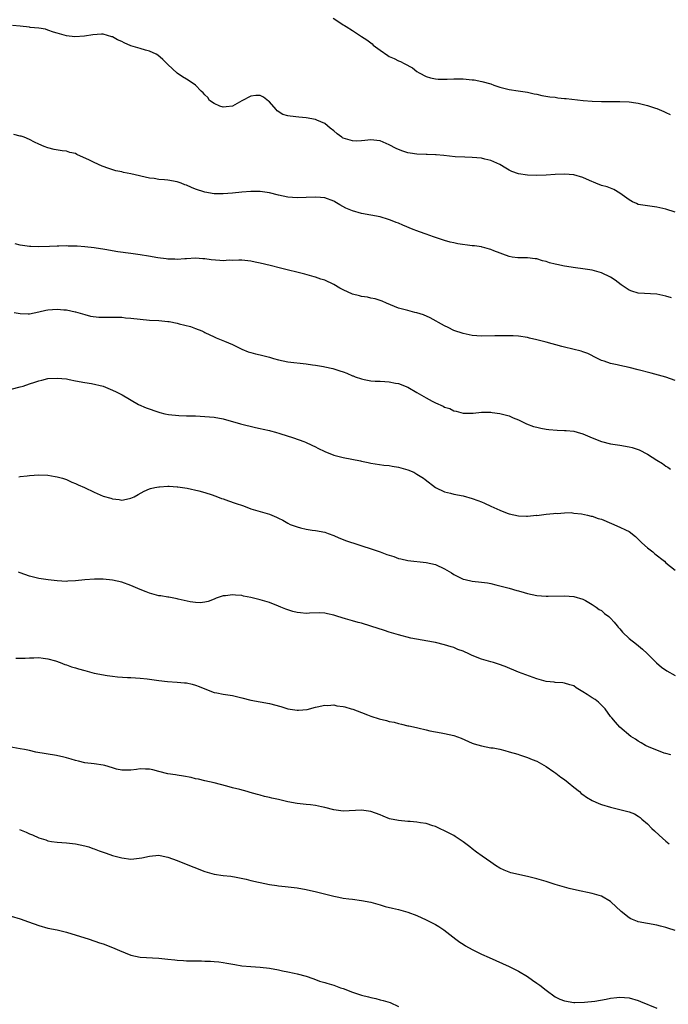
# Model space of a CAD drawing. Units: inches. Extents: x 2559000 to 2562000, y 1533000 to 1536000.
# Drawn here: x 2559761 to 2559902, y 1534627 to 1534841 of the extents above; entities that cross this region are included whole.
import ezdxf

# ---------------------------------------------------------------- set-up
doc = ezdxf.new("R2010")
doc.units = ezdxf.units.IN
doc.header["$MEASUREMENT"] = 0
doc.layers.add('LD25591533_10ft', color=62, linetype='Continuous')

msp = doc.modelspace()

# ---------------------------------------------------------------- linework, layer by layer
at = {"layer": 'LD25591533_10ft'}
for points, elevation in [([(2559903, 1534798.74), (2559901, 1534799.41), (2559899.67, 1534799.67), (2559899, 1534799.83), (2559897, 1534800.09), (2559895, 1534800.42), (2559894.59, 1534800.59), (2559893.71, 1534801), (2559893, 1534801.38), (2559891.51, 1534802.49), (2559891, 1534802.88), (2559889.69, 1534803.69), (2559889, 1534803.93), (2559888.23, 1534804.23), (2559887, 1534804.55), (2559885.78, 1534805), (2559884.4, 1534805.6), (2559883, 1534806.27), (2559881, 1534806.84), (2559879, 1534807.01), (2559877, 1534806.91), (2559875, 1534806.76), (2559873, 1534806.72), (2559871, 1534806.8), (2559869.04, 1534807.04), (2559867.58, 1534807.58), (2559867, 1534807.86), (2559866.28, 1534808.28), (2559865, 1534809.06), (2559863, 1534809.97), (2559861.75, 1534810.25), (2559861, 1534810.45), (2559859, 1534810.63), (2559857.36, 1534810.64), (2559855.26, 1534810.74), (2559852.87, 1534811), (2559851.16, 1534811.17), (2559851, 1534811.16), (2559849.24, 1534811.24), (2559849, 1534811.22), (2559847, 1534811.3), (2559845.52, 1534811.52), (2559845, 1534811.64), (2559843.94, 1534811.94), (2559843, 1534812.35), (2559842.52, 1534812.52), (2559841, 1534813.33), (2559839, 1534814.19), (2559838.31, 1534814.31), (2559837, 1534814.47), (2559835.73, 1534814.27), (2559835, 1534814.25), (2559833.82, 1534814.18), (2559833, 1534814.22), (2559831, 1534814.82), (2559830.88, 1534814.88), (2559830.69, 1534815), (2559829.74, 1534815.74), (2559829, 1534816.37), (2559828.17, 1534817), (2559827, 1534818), (2559825.28, 1534818.72), (2559825, 1534818.85), (2559823, 1534819.23), (2559821.36, 1534819.36), (2559819.54, 1534819.54), (2559819, 1534819.66), (2559817.96, 1534819.96), (2559816.72, 1534820.72), (2559816.45, 1534821), (2559815, 1534822.71), (2559814.85, 1534822.85), (2559813.72, 1534823.72), (2559813, 1534824.07), (2559812.04, 1534824.04), (2559811, 1534823.94), (2559809, 1534822.91), (2559807, 1534821.71), (2559805.62, 1534821.62), (2559805, 1534821.5), (2559804.24, 1534821.76), (2559803, 1534822.33), (2559802.05, 1534823), (2559801.63, 1534823.63), (2559801, 1534824.17), (2559800.64, 1534824.64), (2559800.22, 1534825), (2559799, 1534826.29), (2559797.38, 1534827.38), (2559797, 1534827.6), (2559796.14, 1534828.14), (2559795, 1534828.93), (2559793, 1534830.8), (2559791.89, 1534831.9), (2559790.82, 1534832.81), (2559790.46, 1534833), (2559789, 1534833.7), (2559788.11, 1534833.89), (2559787, 1534834.25), (2559785, 1534834.86), (2559783.5, 1534835.5), (2559783, 1534835.76), (2559782.1, 1534836.1), (2559781, 1534836.77), (2559780.81, 1534836.81), (2559779, 1534837.37), (2559778.63, 1534837.37), (2559776.76, 1534837.24), (2559774.92, 1534836.92), (2559772.82, 1534836.82), (2559771, 1534837.03), (2559769, 1534837.58), (2559768.23, 1534837.77), (2559767, 1534838.23), (2559766.46, 1534838.46), (2559765, 1534838.64), (2559763.16, 1534838.84), (2559763, 1534838.88), (2559761, 1534839.12), (2559759.28, 1534839.28)], 8430), ([(2559828.86, 1534840.86), (2559830.07, 1534840.07), (2559831, 1534839.42), (2559831.26, 1534839.26), (2559831.64, 1534839), (2559833, 1534838.14), (2559834.74, 1534837), (2559835, 1534836.85), (2559836.11, 1534836.11), (2559837, 1534835.47), (2559837.26, 1534835.26), (2559837.54, 1534835), (2559839, 1534833.87), (2559840.7, 1534832.7), (2559841, 1534832.53), (2559842.06, 1534832.06), (2559843, 1534831.58), (2559843.43, 1534831.43), (2559844.27, 1534831), (2559846.03, 1534830.03), (2559847, 1534829.29), (2559847.49, 1534829), (2559849, 1534828.2), (2559849.92, 1534827.92), (2559851, 1534827.67), (2559851.61, 1534827.61), (2559853.59, 1534827.59), (2559855, 1534827.66), (2559857, 1534827.66), (2559859, 1534827.48), (2559859.42, 1534827.42), (2559861.11, 1534827.11), (2559863, 1534826.59), (2559863.67, 1534826.33), (2559865, 1534825.87), (2559867, 1534825.33), (2559868.92, 1534825.08), (2559871, 1534824.78), (2559872.45, 1534824.45), (2559873, 1534824.35), (2559874.09, 1534824.09), (2559875.8, 1534823.8), (2559877, 1534823.66), (2559877.57, 1534823.57), (2559879, 1534823.44), (2559879.39, 1534823.39), (2559883.02, 1534822.98), (2559885, 1534822.82), (2559887, 1534822.75), (2559889, 1534822.73), (2559891, 1534822.73), (2559893, 1534822.66), (2559894.49, 1534822.49), (2559895, 1534822.39), (2559895.86, 1534822.14), (2559897, 1534821.9), (2559898.71, 1534821.29), (2559899, 1534821.22), (2559900.57, 1534820.57), (2559901, 1534820.35), (2559901.91, 1534819.91)], 8440), ([(2559902.17, 1534780.17), (2559901, 1534780.52), (2559899, 1534780.92), (2559895, 1534781.14), (2559893.59, 1534781.59), (2559893, 1534781.81), (2559891.27, 1534783), (2559889.98, 1534783.98), (2559889, 1534784.63), (2559887, 1534785.6), (2559885, 1534786.12), (2559883, 1534786.42), (2559881.37, 1534786.63), (2559879, 1534786.99), (2559877.37, 1534787.37), (2559877, 1534787.44), (2559875.78, 1534787.78), (2559875, 1534788.04), (2559874.2, 1534788.19), (2559873, 1534788.61), (2559872.62, 1534788.62), (2559871, 1534788.86), (2559869, 1534788.83), (2559868.86, 1534788.86), (2559867.62, 1534789), (2559867, 1534789.09), (2559863.65, 1534790.35), (2559863, 1534790.63), (2559862.73, 1534790.73), (2559861.73, 1534791), (2559861.17, 1534791.17), (2559861, 1534791.19), (2559859.45, 1534791.45), (2559859, 1534791.47), (2559855.84, 1534791.84), (2559855, 1534792.05), (2559854.22, 1534792.22), (2559853, 1534792.6), (2559850.63, 1534793.37), (2559849, 1534793.93), (2559847.53, 1534794.47), (2559847, 1534794.67), (2559846.21, 1534795), (2559843.91, 1534795.91), (2559843, 1534796.32), (2559842.5, 1534796.5), (2559841.28, 1534797), (2559840.85, 1534797.15), (2559839, 1534797.7), (2559837, 1534798.1), (2559835, 1534798.42), (2559833, 1534799.01), (2559831.61, 1534799.61), (2559830.3, 1534800.3), (2559829.18, 1534801), (2559829, 1534801.1), (2559827, 1534801.84), (2559826.1, 1534801.9), (2559825, 1534802.02), (2559823, 1534801.91), (2559821, 1534801.86), (2559819, 1534802.02), (2559817, 1534802.43), (2559815, 1534802.95), (2559813, 1534803.26), (2559811, 1534803.26), (2559809, 1534803.1), (2559807, 1534802.86), (2559805, 1534802.71), (2559803.28, 1534802.72), (2559803, 1534802.75), (2559801, 1534803.08), (2559799, 1534803.76), (2559798.1, 1534804.1), (2559797, 1534804.62), (2559796.7, 1534804.7), (2559795.87, 1534805), (2559795, 1534805.35), (2559793, 1534805.71), (2559792.27, 1534805.73), (2559791, 1534805.86), (2559790.05, 1534806.05), (2559789, 1534806.15), (2559785, 1534807.09), (2559783.36, 1534807.36), (2559783, 1534807.46), (2559781.73, 1534807.73), (2559780.2, 1534808.2), (2559778.74, 1534808.74), (2559777, 1534809.49), (2559775.97, 1534810.03), (2559773.28, 1534811.28), (2559773, 1534811.44), (2559771.72, 1534811.72), (2559771, 1534811.98), (2559770.05, 1534812.05), (2559768.37, 1534812.37), (2559767, 1534812.69), (2559766.2, 1534813), (2559765, 1534813.51), (2559764.06, 1534813.94), (2559763, 1534814.5), (2559761.82, 1534815), (2559761.22, 1534815.22), (2559761, 1534815.26), (2559759.59, 1534815.59)], 8420), ([(2559903, 1534762.18), (2559901, 1534762.96), (2559899.4, 1534763.4), (2559897.82, 1534763.82), (2559895, 1534764.52), (2559893, 1534765), (2559891, 1534765.44), (2559890.4, 1534765.6), (2559889, 1534765.9), (2559887.6, 1534766.4), (2559887, 1534766.57), (2559886.7, 1534766.7), (2559886.16, 1534767), (2559884.04, 1534768.04), (2559883, 1534768.46), (2559882.6, 1534768.6), (2559879, 1534769.43), (2559878.42, 1534769.58), (2559875, 1534770.54), (2559873, 1534771.06), (2559871.41, 1534771.41), (2559871, 1534771.52), (2559869, 1534771.81), (2559867.88, 1534771.88), (2559867, 1534771.92), (2559865, 1534771.92), (2559863.88, 1534771.88), (2559861, 1534771.84), (2559859, 1534771.99), (2559857, 1534772.39), (2559855, 1534773.05), (2559853.74, 1534773.74), (2559853, 1534774.11), (2559849.84, 1534775.84), (2559848.43, 1534776.43), (2559847, 1534776.9), (2559846.55, 1534777), (2559845, 1534777.39), (2559844.44, 1534777.56), (2559843, 1534777.94), (2559840.42, 1534779), (2559839.45, 1534779.45), (2559837.93, 1534779.93), (2559837, 1534780.11), (2559836.28, 1534780.28), (2559835, 1534780.44), (2559834.57, 1534780.57), (2559833, 1534780.95), (2559831, 1534781.89), (2559830.28, 1534782.28), (2559829, 1534783.05), (2559827, 1534783.95), (2559826.2, 1534784.2), (2559825, 1534784.64), (2559824.71, 1534784.71), (2559822.7, 1534785.3), (2559817.4, 1534786.6), (2559815.18, 1534787.18), (2559813, 1534787.69), (2559811.91, 1534787.91), (2559811, 1534788.12), (2559809, 1534788.33), (2559808.35, 1534788.35), (2559807, 1534788.26), (2559806.3, 1534788.3), (2559805, 1534788.2), (2559804.27, 1534788.27), (2559802.39, 1534788.39), (2559801, 1534788.61), (2559800.61, 1534788.61), (2559799, 1534788.78), (2559797, 1534788.64), (2559796.64, 1534788.64), (2559795, 1534788.48), (2559794.53, 1534788.53), (2559793, 1534788.55), (2559792.62, 1534788.62), (2559790.84, 1534788.84), (2559788.79, 1534789.21), (2559787, 1534789.5), (2559785, 1534789.75), (2559782.14, 1534790.14), (2559779.36, 1534790.64), (2559777, 1534790.98), (2559775, 1534791.22), (2559773.34, 1534791.34), (2559773, 1534791.38), (2559771.39, 1534791.39), (2559771, 1534791.44), (2559769.37, 1534791.37), (2559769, 1534791.39), (2559767.3, 1534791.3), (2559765, 1534791.24), (2559763.28, 1534791.28), (2559763, 1534791.3), (2559761.48, 1534791.48), (2559761, 1534791.57), (2559759.86, 1534791.86)], 8410), ([(2559759.7, 1534777), (2559761, 1534776.73), (2559762.69, 1534776.69), (2559763, 1534776.66), (2559765, 1534777.11), (2559766.51, 1534777.49), (2559767, 1534777.55), (2559769, 1534777.67), (2559770.47, 1534777.53), (2559771, 1534777.52), (2559772.87, 1534777.13), (2559773, 1534777.12), (2559775, 1534776.5), (2559776.19, 1534776.2), (2559777.99, 1534775.99), (2559779.95, 1534775.95), (2559781, 1534775.97), (2559781.93, 1534775.93), (2559783, 1534775.92), (2559783.83, 1534775.83), (2559785, 1534775.75), (2559787, 1534775.51), (2559789, 1534775.34), (2559791, 1534775.24), (2559793, 1534775.05), (2559793.3, 1534775), (2559795, 1534774.67), (2559795.48, 1534774.52), (2559797.91, 1534773.91), (2559799, 1534773.49), (2559800.33, 1534773), (2559800.78, 1534772.78), (2559801, 1534772.64), (2559803, 1534771.67), (2559803.46, 1534771.46), (2559805.25, 1534770.75), (2559807, 1534770), (2559809.06, 1534769), (2559810.44, 1534768.44), (2559811, 1534768.3), (2559811.99, 1534767.99), (2559813, 1534767.79), (2559813.61, 1534767.61), (2559815, 1534767.26), (2559815.87, 1534767), (2559817, 1534766.68), (2559819, 1534766.26), (2559823, 1534765.85), (2559824.38, 1534765.62), (2559825, 1534765.55), (2559826.77, 1534765.23), (2559827, 1534765.21), (2559828.8, 1534764.8), (2559829, 1534764.75), (2559830.32, 1534764.32), (2559831, 1534764.07), (2559831.77, 1534763.77), (2559833, 1534763.24), (2559833.19, 1534763.19), (2559833.64, 1534763), (2559835, 1534762.55), (2559835.59, 1534762.41), (2559837, 1534762.15), (2559837.94, 1534762.06), (2559839, 1534762.04), (2559840.04, 1534761.96), (2559841, 1534761.95), (2559842.34, 1534761.66), (2559843, 1534761.54), (2559845, 1534760.73), (2559847, 1534759.64), (2559848.01, 1534759), (2559849, 1534758.42), (2559850.28, 1534757.72), (2559851, 1534757.35), (2559852.66, 1534756.66), (2559853, 1534756.44), (2559854.12, 1534756.12), (2559855, 1534755.62), (2559855.53, 1534755.53), (2559857, 1534755.12), (2559859.16, 1534755.16), (2559861, 1534755.35), (2559861.32, 1534755.32), (2559863, 1534755.34), (2559863.28, 1534755.28), (2559865, 1534755.07), (2559867, 1534754.53), (2559867.87, 1534754.13), (2559869, 1534753.68), (2559870.79, 1534752.79), (2559872.25, 1534752.25), (2559873, 1534752.07), (2559873.85, 1534751.85), (2559875, 1534751.68), (2559875.58, 1534751.58), (2559877.42, 1534751.42), (2559879, 1534751.38), (2559879.34, 1534751.34), (2559881, 1534751.19), (2559881.76, 1534751), (2559883, 1534750.65), (2559885, 1534749.8), (2559887, 1534749), (2559889, 1534748.48), (2559891, 1534748.18), (2559893, 1534747.85), (2559893.67, 1534747.67), (2559895, 1534747.25), (2559895.18, 1534747.18), (2559897, 1534746.25), (2559899, 1534744.96), (2559900.22, 1534744.22), (2559901, 1534743.65), (2559901.42, 1534743.42), (2559901.99, 1534743)], 8400), ([(2559759, 1534760.32), (2559761, 1534760.81), (2559761.63, 1534761), (2559763, 1534761.47), (2559764.15, 1534761.85), (2559765, 1534762.15), (2559765.7, 1534762.3), (2559767, 1534762.63), (2559769, 1534762.74), (2559771, 1534762.54), (2559771.59, 1534762.41), (2559773, 1534762.17), (2559775, 1534761.79), (2559776.45, 1534761.55), (2559779, 1534760.97), (2559781, 1534760.15), (2559781.77, 1534759.77), (2559783.09, 1534759.09), (2559786.63, 1534757), (2559788.3, 1534756.3), (2559791, 1534755.34), (2559791.28, 1534755.28), (2559792.33, 1534755), (2559793.16, 1534754.84), (2559795.38, 1534754.62), (2559797, 1534754.57), (2559797.46, 1534754.54), (2559799, 1534754.51), (2559801, 1534754.41), (2559803, 1534754.26), (2559805, 1534753.92), (2559808.78, 1534752.78), (2559812.02, 1534752.02), (2559813, 1534751.82), (2559813.64, 1534751.64), (2559815, 1534751.35), (2559815.26, 1534751.26), (2559816.32, 1534751), (2559817.27, 1534750.73), (2559820.22, 1534749.78), (2559822.45, 1534749), (2559822.84, 1534748.84), (2559824.2, 1534748.2), (2559825, 1534747.8), (2559825.54, 1534747.54), (2559827, 1534746.79), (2559829, 1534746), (2559831, 1534745.51), (2559834.75, 1534744.75), (2559835, 1534744.68), (2559836.42, 1534744.42), (2559837, 1534744.25), (2559839.83, 1534743.83), (2559841, 1534743.74), (2559841.62, 1534743.62), (2559843, 1534743.42), (2559845, 1534742.85), (2559846.3, 1534742.3), (2559847, 1534741.92), (2559848.42, 1534741), (2559848.76, 1534740.76), (2559851.03, 1534739.03), (2559853, 1534738.03), (2559854.25, 1534737.75), (2559855, 1534737.54), (2559857, 1534737.21), (2559859, 1534736.64), (2559860.2, 1534736.2), (2559861, 1534735.85), (2559861.63, 1534735.63), (2559863.02, 1534734.98), (2559865, 1534734.1), (2559866.54, 1534733.46), (2559867, 1534733.29), (2559869, 1534732.82), (2559870.79, 1534732.79), (2559871, 1534732.74), (2559872.96, 1534732.96), (2559873, 1534732.95), (2559875, 1534733.22), (2559876.62, 1534733.38), (2559877, 1534733.4), (2559877.38, 1534733.38), (2559879, 1534733.51), (2559880.45, 1534733.55), (2559881, 1534733.46), (2559882.72, 1534733.28), (2559883.97, 1534733), (2559884.78, 1534732.78), (2559885, 1534732.76), (2559886.29, 1534732.29), (2559887, 1534732.11), (2559889.21, 1534731.21), (2559891, 1534730.41), (2559892.2, 1534729.8), (2559893, 1534729.42), (2559894.37, 1534728.37), (2559895, 1534727.81), (2559895.78, 1534727), (2559897, 1534725.92), (2559898.12, 1534725), (2559898.59, 1534724.59), (2559900.65, 1534723), (2559901, 1534722.68), (2559903, 1534721.07)], 8390), ([(2559760.7, 1534741.3), (2559761, 1534741.35), (2559762.49, 1534741.51), (2559763, 1534741.58), (2559765, 1534741.71), (2559767, 1534741.65), (2559768.59, 1534741.41), (2559769, 1534741.33), (2559770.14, 1534741), (2559770.77, 1534740.77), (2559771, 1534740.72), (2559772.15, 1534740.15), (2559773, 1534739.86), (2559773.58, 1534739.58), (2559774.9, 1534739), (2559777, 1534737.98), (2559779, 1534737.14), (2559780.65, 1534736.65), (2559781, 1534736.5), (2559782.41, 1534736.41), (2559783, 1534736.26), (2559784.64, 1534736.64), (2559785, 1534736.68), (2559785.67, 1534737), (2559786.54, 1534737.46), (2559787.82, 1534738.18), (2559789, 1534738.67), (2559789.24, 1534738.76), (2559790.18, 1534739), (2559791, 1534739.17), (2559791.16, 1534739.16), (2559793, 1534739.29), (2559793.25, 1534739.25), (2559795, 1534739.16), (2559795.13, 1534739.13), (2559796.18, 1534739), (2559797.15, 1534738.85), (2559799.7, 1534738.3), (2559801, 1534737.93), (2559802.57, 1534737.43), (2559803.76, 1534737), (2559804.64, 1534736.64), (2559805, 1534736.53), (2559806.11, 1534736.11), (2559807.61, 1534735.61), (2559809.36, 1534735), (2559811, 1534734.38), (2559815, 1534733.2), (2559816.57, 1534732.57), (2559817, 1534732.37), (2559817.91, 1534731.91), (2559819, 1534731.28), (2559819.55, 1534731), (2559821, 1534730.43), (2559821.77, 1534730.23), (2559823, 1534729.95), (2559824.26, 1534729.74), (2559825, 1534729.68), (2559827, 1534729.29), (2559827.76, 1534729), (2559829, 1534728.59), (2559830.06, 1534728.06), (2559831, 1534727.74), (2559831.5, 1534727.5), (2559837.54, 1534725.54), (2559839, 1534725.01), (2559840.48, 1534724.48), (2559841, 1534724.28), (2559842, 1534724), (2559843, 1534723.6), (2559843.52, 1534723.52), (2559845, 1534723.12), (2559849, 1534722.75), (2559851, 1534722.27), (2559853, 1534721.38), (2559854.48, 1534720.48), (2559855, 1534720.14), (2559857, 1534719.11), (2559857.43, 1534719), (2559859, 1534718.67), (2559861, 1534718.48), (2559862.28, 1534718.28), (2559863, 1534718.16), (2559864.14, 1534717.86), (2559865, 1534717.67), (2559867, 1534717.13), (2559868.66, 1534716.66), (2559869, 1534716.55), (2559870.22, 1534716.22), (2559871, 1534715.97), (2559873, 1534715.57), (2559875, 1534715.44), (2559875.43, 1534715.43), (2559879, 1534715.52), (2559881, 1534715.37), (2559883, 1534714.73), (2559883.55, 1534714.45), (2559885, 1534713.59), (2559885.85, 1534713), (2559886.51, 1534712.51), (2559887, 1534712.27), (2559887.67, 1534711.67), (2559888.62, 1534711), (2559889, 1534710.65), (2559889.74, 1534709.74), (2559890.44, 1534709), (2559890.66, 1534708.66), (2559891, 1534708.31), (2559891.58, 1534707.58), (2559893, 1534706.24), (2559894.63, 1534705), (2559895.91, 1534703.91), (2559896.92, 1534703), (2559898.98, 1534700.98), (2559900.03, 1534700.03), (2559901.22, 1534699.22), (2559903, 1534698.18)], 8380), ([(2559902.08, 1534681), (2559901, 1534681.25), (2559900.63, 1534681.37), (2559899, 1534681.98), (2559897.33, 1534682.67), (2559896.59, 1534683), (2559895.59, 1534683.59), (2559895, 1534683.92), (2559894.38, 1534684.38), (2559893.42, 1534685), (2559890.98, 1534687), (2559890.07, 1534688.07), (2559889.24, 1534689), (2559889, 1534689.31), (2559887.82, 1534691), (2559887.42, 1534691.42), (2559886.38, 1534692.38), (2559885.62, 1534693), (2559885, 1534693.38), (2559883.9, 1534694.1), (2559883, 1534694.64), (2559881.5, 1534695.5), (2559881, 1534695.93), (2559880.15, 1534696.15), (2559879, 1534696.57), (2559878.61, 1534696.61), (2559877, 1534696.67), (2559876.73, 1534696.73), (2559875, 1534696.9), (2559873, 1534697.51), (2559872.24, 1534697.76), (2559869, 1534698.91), (2559866.12, 1534700.12), (2559864.68, 1534700.68), (2559863.61, 1534701), (2559863, 1534701.15), (2559861, 1534701.74), (2559859, 1534702.57), (2559858.09, 1534703), (2559857.32, 1534703.32), (2559857, 1534703.48), (2559855.87, 1534703.87), (2559855, 1534704.26), (2559854.39, 1534704.39), (2559853, 1534704.89), (2559851, 1534705.34), (2559850.57, 1534705.43), (2559848.15, 1534705.85), (2559845.68, 1534706.32), (2559843.01, 1534706.99), (2559841.48, 1534707.48), (2559841, 1534707.6), (2559839.96, 1534707.96), (2559837, 1534708.94), (2559835, 1534709.55), (2559834.28, 1534709.72), (2559833, 1534710.07), (2559831.5, 1534710.5), (2559829.86, 1534711), (2559829, 1534711.29), (2559827.61, 1534711.61), (2559827, 1534711.74), (2559825.77, 1534711.77), (2559823.72, 1534711.72), (2559823, 1534711.66), (2559821.79, 1534711.79), (2559821, 1534711.85), (2559820.1, 1534712.1), (2559818.57, 1534712.57), (2559817.51, 1534713), (2559817, 1534713.24), (2559815, 1534714.03), (2559813.52, 1534714.48), (2559813, 1534714.62), (2559811, 1534715.13), (2559809.43, 1534715.43), (2559809, 1534715.55), (2559807.63, 1534715.63), (2559807, 1534715.73), (2559805.51, 1534715.51), (2559805, 1534715.49), (2559803.48, 1534715), (2559803, 1534714.78), (2559801.74, 1534714.26), (2559801, 1534714.1), (2559800.03, 1534713.97), (2559799, 1534714.02), (2559797.82, 1534714.18), (2559795.22, 1534714.78), (2559795, 1534714.84), (2559793.19, 1534715.19), (2559793, 1534715.19), (2559791.47, 1534715.47), (2559791, 1534715.51), (2559789, 1534716.06), (2559788.32, 1534716.32), (2559787, 1534716.87), (2559785, 1534717.75), (2559783, 1534718.43), (2559781, 1534718.87), (2559779, 1534719.09), (2559777.12, 1534719.12), (2559775, 1534718.98), (2559773, 1534718.76), (2559771.32, 1534718.68), (2559771, 1534718.63), (2559769, 1534718.73), (2559767.06, 1534718.94), (2559765, 1534719.23), (2559763, 1534719.77), (2559761, 1534720.5), (2559760.62, 1534720.62)], 8370), ([(2559760.06, 1534701.94), (2559762.02, 1534701.98), (2559763, 1534702.07), (2559763.94, 1534702.06), (2559765, 1534702.1), (2559765.96, 1534701.97), (2559767, 1534701.84), (2559768.61, 1534701.39), (2559769.67, 1534701), (2559770.62, 1534700.62), (2559771, 1534700.54), (2559772.1, 1534700.1), (2559773, 1534699.87), (2559773.64, 1534699.64), (2559775, 1534699.25), (2559777, 1534698.71), (2559779.82, 1534698.18), (2559781, 1534698.06), (2559782.09, 1534697.91), (2559784.23, 1534697.77), (2559785, 1534697.76), (2559787, 1534697.65), (2559788.51, 1534697.49), (2559791, 1534697.1), (2559792.89, 1534696.89), (2559795, 1534696.77), (2559796.63, 1534696.63), (2559797, 1534696.58), (2559798.29, 1534696.29), (2559799, 1534696.08), (2559799.79, 1534695.79), (2559801, 1534695.28), (2559803, 1534694.51), (2559803.59, 1534694.41), (2559805, 1534694.12), (2559807, 1534693.84), (2559809, 1534693.37), (2559811, 1534692.83), (2559815, 1534692.14), (2559817.46, 1534691.46), (2559819, 1534690.96), (2559821, 1534690.67), (2559821.32, 1534690.68), (2559823.17, 1534690.83), (2559825, 1534691.31), (2559825.38, 1534691.38), (2559827, 1534691.75), (2559827.71, 1534691.71), (2559829, 1534691.8), (2559829.65, 1534691.65), (2559831, 1534691.49), (2559831.37, 1534691.37), (2559832.73, 1534691), (2559833.12, 1534690.88), (2559835, 1534690.14), (2559836.31, 1534689.69), (2559837, 1534689.41), (2559838.82, 1534688.82), (2559840.41, 1534688.41), (2559841, 1534688.24), (2559842.04, 1534688.04), (2559843, 1534687.75), (2559843.66, 1534687.66), (2559845, 1534687.31), (2559845.27, 1534687.27), (2559846.9, 1534686.9), (2559847.17, 1534686.83), (2559849, 1534686.42), (2559849.78, 1534686.22), (2559852.24, 1534685.76), (2559853, 1534685.65), (2559855, 1534685.2), (2559856.6, 1534684.6), (2559859, 1534683.55), (2559859.4, 1534683.4), (2559861, 1534682.92), (2559863, 1534682.54), (2559863.53, 1534682.47), (2559865, 1534682.18), (2559866.04, 1534681.96), (2559867, 1534681.66), (2559868.87, 1534681.13), (2559869.26, 1534681), (2559870.53, 1534680.53), (2559871, 1534680.41), (2559871.97, 1534679.97), (2559873, 1534679.58), (2559874.04, 1534679), (2559875, 1534678.43), (2559876.67, 1534677.33), (2559877.15, 1534677), (2559878.17, 1534676.17), (2559879, 1534675.63), (2559879.81, 1534675), (2559881, 1534673.99), (2559882.25, 1534673), (2559882.63, 1534672.63), (2559883, 1534672.35), (2559883.79, 1534671.79), (2559885, 1534671.07), (2559886.44, 1534670.44), (2559887, 1534670.23), (2559889, 1534669.66), (2559892.71, 1534668.71), (2559893, 1534668.61), (2559894.16, 1534668.16), (2559895, 1534667.67), (2559895.4, 1534667.4), (2559895.8, 1534667), (2559897, 1534666.01), (2559897.95, 1534665), (2559898.51, 1534664.51), (2559899.53, 1534663.53), (2559901, 1534662.22), (2559901.69, 1534661.69)], 8360), ([(2559903, 1534642.85), (2559901.4, 1534643.4), (2559901, 1534643.5), (2559899.84, 1534643.84), (2559899, 1534644.04), (2559895, 1534644.77), (2559894.82, 1534644.82), (2559893.4, 1534645.4), (2559893, 1534645.6), (2559891.3, 1534647), (2559889.08, 1534649.08), (2559889, 1534649.14), (2559887, 1534650.29), (2559885, 1534650.9), (2559881.61, 1534651.61), (2559880, 1534652), (2559879, 1534652.28), (2559877, 1534652.86), (2559875, 1534653.5), (2559873, 1534654.09), (2559871.54, 1534654.46), (2559871, 1534654.58), (2559870.64, 1534654.64), (2559869, 1534655), (2559867.39, 1534655.39), (2559867, 1534655.52), (2559865.95, 1534655.95), (2559865, 1534656.41), (2559864.06, 1534657), (2559863, 1534657.7), (2559861.18, 1534659), (2559859.89, 1534659.89), (2559859, 1534660.57), (2559858.48, 1534661), (2559857, 1534662.11), (2559855.3, 1534663.3), (2559855, 1534663.45), (2559854.01, 1534664.01), (2559851, 1534665.41), (2559850.44, 1534665.56), (2559849, 1534666.06), (2559847.79, 1534666.21), (2559847, 1534666.38), (2559845.51, 1534666.49), (2559845, 1534666.55), (2559843, 1534666.71), (2559841.07, 1534667.07), (2559839.65, 1534667.65), (2559839, 1534667.96), (2559837, 1534668.71), (2559835, 1534668.97), (2559831, 1534668.78), (2559828.96, 1534669.04), (2559827, 1534669.59), (2559826.31, 1534669.69), (2559825, 1534670.01), (2559823.89, 1534670.11), (2559823, 1534670.24), (2559821, 1534670.43), (2559819, 1534670.76), (2559817, 1534671.26), (2559815.57, 1534671.57), (2559815, 1534671.74), (2559813.97, 1534671.97), (2559813, 1534672.22), (2559812.41, 1534672.41), (2559810.84, 1534672.84), (2559810.17, 1534673), (2559808.57, 1534673.43), (2559807, 1534673.82), (2559805.81, 1534674.19), (2559803.07, 1534674.93), (2559801, 1534675.37), (2559799.67, 1534675.67), (2559799, 1534675.79), (2559798.04, 1534676.04), (2559796.37, 1534676.37), (2559795, 1534676.58), (2559794.64, 1534676.65), (2559793, 1534676.89), (2559791, 1534677.39), (2559789.74, 1534677.74), (2559789, 1534677.89), (2559788.12, 1534677.88), (2559787, 1534677.93), (2559786.2, 1534677.8), (2559785, 1534677.65), (2559783, 1534677.64), (2559781.87, 1534677.87), (2559781, 1534678.13), (2559779.34, 1534678.66), (2559779, 1534678.75), (2559777, 1534679.05), (2559775, 1534679.26), (2559773.6, 1534679.6), (2559773, 1534679.73), (2559772.04, 1534680.04), (2559771, 1534680.3), (2559770.46, 1534680.46), (2559768.83, 1534680.83), (2559764.4, 1534681.6), (2559763, 1534681.9), (2559761.89, 1534682.11), (2559761, 1534682.31), (2559757, 1534682.98)], 8350), ([(2559760.79, 1534664.79), (2559762.24, 1534664.24), (2559763, 1534663.87), (2559763.65, 1534663.65), (2559765, 1534662.98), (2559766.53, 1534662.53), (2559767, 1534662.35), (2559767.79, 1534662.21), (2559769, 1534662.04), (2559771, 1534661.92), (2559773, 1534661.69), (2559775, 1534661.26), (2559775.85, 1534661), (2559776.69, 1534660.69), (2559777, 1534660.6), (2559778.13, 1534660.13), (2559779, 1534659.86), (2559779.62, 1534659.62), (2559781, 1534659.17), (2559781.57, 1534659), (2559783, 1534658.61), (2559785, 1534658.38), (2559785.58, 1534658.42), (2559787.37, 1534658.63), (2559789, 1534659.03), (2559791, 1534659.18), (2559791.98, 1534659), (2559793, 1534658.79), (2559795, 1534658.05), (2559797.65, 1534657), (2559798.59, 1534656.59), (2559801, 1534655.69), (2559803, 1534655.09), (2559805, 1534654.81), (2559806.63, 1534654.63), (2559807, 1534654.61), (2559807.46, 1534654.54), (2559809.98, 1534654.02), (2559811, 1534653.73), (2559812.66, 1534653.34), (2559813, 1534653.25), (2559815, 1534652.84), (2559816.62, 1534652.62), (2559817, 1534652.55), (2559818.41, 1534652.4), (2559821, 1534652.09), (2559823, 1534651.75), (2559825.26, 1534651.26), (2559826.35, 1534651), (2559827.25, 1534650.75), (2559829, 1534650.31), (2559830.08, 1534650.08), (2559831, 1534649.91), (2559832.23, 1534649.77), (2559833, 1534649.65), (2559835, 1534649.41), (2559837, 1534649.04), (2559838.55, 1534648.55), (2559839, 1534648.43), (2559840.09, 1534648.09), (2559841.68, 1534647.68), (2559843, 1534647.41), (2559845, 1534646.86), (2559847, 1534646.1), (2559849, 1534645.2), (2559850.48, 1534644.48), (2559851, 1534644.2), (2559851.76, 1534643.76), (2559852.85, 1534643), (2559855.44, 1534641), (2559856.31, 1534640.31), (2559857, 1534639.9), (2559857.52, 1534639.52), (2559859, 1534638.74), (2559861, 1534637.74), (2559862.68, 1534637), (2559867, 1534635.02), (2559869, 1534634.02), (2559871, 1534632.85), (2559872.07, 1534632.07), (2559873, 1534631.45), (2559873.63, 1534631), (2559875, 1534629.89), (2559877, 1534628.44), (2559877.98, 1534627.98), (2559879, 1534627.57), (2559881, 1534627.28), (2559881.27, 1534627.27), (2559883.31, 1534627.31), (2559885.56, 1534627.56), (2559888, 1534628), (2559889, 1534628.21), (2559890.34, 1534628.34), (2559891, 1534628.42), (2559893, 1534628.23), (2559895, 1534627.66), (2559895.49, 1534627.49), (2559899, 1534626.04)], 8340), ([(2559759, 1534645.95), (2559761, 1534645.42), (2559762.78, 1534644.78), (2559765, 1534643.94), (2559767, 1534643.4), (2559769, 1534643), (2559771, 1534642.51), (2559775.93, 1534641), (2559778.2, 1534640.2), (2559779, 1534639.95), (2559781, 1534639.2), (2559782.54, 1534638.54), (2559785, 1534637.55), (2559787, 1534637.07), (2559791, 1534636.83), (2559793, 1534636.62), (2559794.48, 1534636.48), (2559795, 1534636.42), (2559796.35, 1534636.35), (2559797, 1534636.3), (2559799, 1534636.25), (2559800.26, 1534636.26), (2559801, 1534636.23), (2559802.23, 1534636.23), (2559803, 1534636.17), (2559804.06, 1534636.06), (2559805, 1534635.95), (2559805.79, 1534635.79), (2559807.48, 1534635.48), (2559809, 1534635.23), (2559811, 1534635.05), (2559813, 1534634.92), (2559815, 1534634.68), (2559817, 1534634.32), (2559817.88, 1534634.12), (2559819, 1534633.92), (2559820.41, 1534633.59), (2559821, 1534633.48), (2559823, 1534632.93), (2559824.42, 1534632.42), (2559825, 1534632.25), (2559825.9, 1534631.9), (2559827, 1534631.6), (2559827.45, 1534631.44), (2559829, 1534631), (2559830.45, 1534630.45), (2559831, 1534630.27), (2559833, 1534629.5), (2559834.53, 1534629), (2559835, 1534628.86), (2559836.49, 1534628.49), (2559837, 1534628.34), (2559838.1, 1534628.1), (2559839, 1534627.85), (2559839.7, 1534627.7), (2559841.21, 1534627.21), (2559843, 1534626.4)], 8330)]:
    msp.add_lwpolyline(points, dxfattribs=dict(at, elevation=elevation))

doc.saveas('drawing.dxf')
